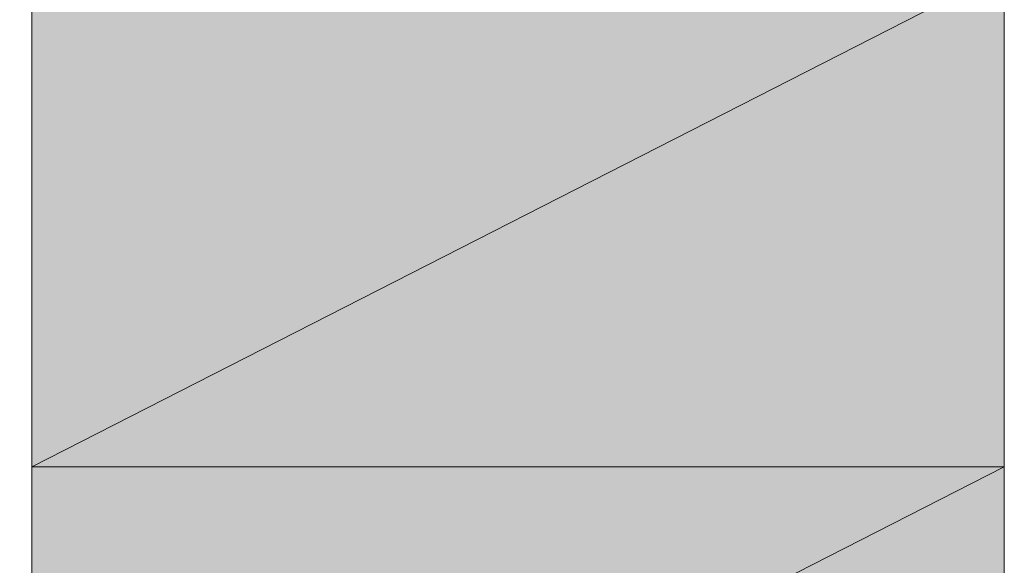
# Model space of a CAD drawing. Units: inches. Extents: x -3033 to 970, y -1908 to 1145.
# Drawn here: x -914 to -913, y -315 to -315 of the extents above; entities that cross this region are included whole.
import ezdxf

# ---------------------------------------------------------------- set-up
doc = ezdxf.new("R2010")
doc.units = ezdxf.units.IN
doc.header["$MEASUREMENT"] = 0
doc.layers.add('图层 1', color=7, linetype='Continuous')

msp = doc.modelspace()

# ---------------------------------------------------------------- hatches: boundary and pattern name
at = {"layer": '图层 1'}
for points in [[(-913.29488, -314.6334), (-913.29488, -314.82929), (-913.67881, -314.82929)], [(-913.29488, -314.6334), (-913.67881, -314.6334), (-913.67881, -314.82929)], [(-913.29488, -314.82929), (-913.29488, -315.02517), (-913.67881, -315.02517)], [(-913.29488, -314.82929), (-913.67881, -314.82929), (-913.67881, -315.02517)]]:
    msp.add_hatch(color=7, dxfattribs=at).paths.add_polyline_path(points)
h = msp.add_hatch(color=7, dxfattribs=at)
edge = h.paths.add_edge_path()
edge.add_spline(control_points=[(-913.29488, -314.82929), (-913.29488, -314.82929), (-913.29488, -314.82929), (-913.29488, -314.82929), (-913.29488, -314.82929), (-913.67881, -314.82929), (-913.67881, -314.82929), (-913.67881, -314.82929), (-913.29488, -314.82929), (-913.29488, -314.82929)], knot_values=[0, 0, 0, 0, 1, 1, 1, 2, 2, 2, 3, 3, 3, 3], degree=3, periodic=0)
h = msp.add_hatch(color=7, dxfattribs=at)
edge = h.paths.add_edge_path()
edge.add_spline(control_points=[(-913.29488, -314.82929), (-913.29488, -314.82929), (-913.29488, -314.82929), (-913.29488, -314.82929), (-913.29488, -314.82929), (-913.67881, -314.82929), (-913.67881, -314.82929), (-913.67881, -314.82929), (-913.29488, -314.82929), (-913.29488, -314.82929)], knot_values=[0, 0, 0, 0, 1, 1, 1, 2, 2, 2, 3, 3, 3, 3], degree=3, periodic=0)
h = msp.add_hatch(color=7, dxfattribs=at)
edge = h.paths.add_edge_path()
edge.add_spline(control_points=[(-913.29488, -314.82929), (-913.29488, -314.82929), (-913.29488, -314.82929), (-913.29488, -314.82929), (-913.29488, -314.82929), (-913.67881, -314.82929), (-913.67881, -314.82929), (-913.67881, -314.82929), (-913.29488, -314.82929), (-913.29488, -314.82929)], knot_values=[0, 0, 0, 0, 1, 1, 1, 2, 2, 2, 3, 3, 3, 3], degree=3, periodic=0)
h = msp.add_hatch(color=7, dxfattribs=at)
edge = h.paths.add_edge_path()
edge.add_spline(control_points=[(-913.29488, -314.82929), (-913.29488, -314.82929), (-913.29488, -314.82929), (-913.29488, -314.82929), (-913.29488, -314.82929), (-913.67881, -314.82929), (-913.67881, -314.82929), (-913.67881, -314.82929), (-913.29488, -314.82929), (-913.29488, -314.82929)], knot_values=[0, 0, 0, 0, 1, 1, 1, 2, 2, 2, 3, 3, 3, 3], degree=3, periodic=0)
h = msp.add_hatch(color=7, dxfattribs=at)
edge = h.paths.add_edge_path()
edge.add_spline(control_points=[(-913.29488, -314.82929), (-913.29488, -314.82929), (-913.29488, -314.82929), (-913.29488, -314.82929), (-913.29488, -314.82929), (-913.67881, -314.82929), (-913.67881, -314.82929), (-913.67881, -314.82929), (-913.29488, -314.82929), (-913.29488, -314.82929)], knot_values=[0, 0, 0, 0, 1, 1, 1, 2, 2, 2, 3, 3, 3, 3], degree=3, periodic=0)
h = msp.add_hatch(color=7, dxfattribs=at)
edge = h.paths.add_edge_path()
edge.add_spline(control_points=[(-913.29488, -314.82929), (-913.29488, -314.82929), (-913.29488, -314.82929), (-913.29488, -314.82929), (-913.29488, -314.82929), (-913.67881, -314.82929), (-913.67881, -314.82929), (-913.67881, -314.82929), (-913.29488, -314.82929), (-913.29488, -314.82929)], knot_values=[0, 0, 0, 0, 1, 1, 1, 2, 2, 2, 3, 3, 3, 3], degree=3, periodic=0)
h = msp.add_hatch(color=7, dxfattribs=at)
edge = h.paths.add_edge_path()
edge.add_spline(control_points=[(-913.29488, -314.82929), (-913.29488, -314.82929), (-913.29488, -314.82929), (-913.29488, -314.82929), (-913.29488, -314.82929), (-913.67881, -314.82929), (-913.67881, -314.82929), (-913.67881, -314.82929), (-913.29488, -314.82929), (-913.29488, -314.82929)], knot_values=[0, 0, 0, 0, 1, 1, 1, 2, 2, 2, 3, 3, 3, 3], degree=3, periodic=0)
h = msp.add_hatch(color=7, dxfattribs=at)
edge = h.paths.add_edge_path()
edge.add_spline(control_points=[(-913.29488, -314.82929), (-913.29488, -314.82929), (-913.29488, -314.82929), (-913.29488, -314.82929), (-913.29488, -314.82929), (-913.67881, -314.82929), (-913.67881, -314.82929), (-913.67881, -314.82929), (-913.29488, -314.82929), (-913.29488, -314.82929)], knot_values=[0, 0, 0, 0, 1, 1, 1, 2, 2, 2, 3, 3, 3, 3], degree=3, periodic=0)
h = msp.add_hatch(color=7, dxfattribs=at)
edge = h.paths.add_edge_path()
edge.add_spline(control_points=[(-913.29488, -314.82929), (-913.29488, -314.82929), (-913.29488, -314.82929), (-913.29488, -314.82929), (-913.29488, -314.82929), (-913.67881, -314.82929), (-913.67881, -314.82929), (-913.67881, -314.82929), (-913.29488, -314.82929), (-913.29488, -314.82929)], knot_values=[0, 0, 0, 0, 1, 1, 1, 2, 2, 2, 3, 3, 3, 3], degree=3, periodic=0)
h = msp.add_hatch(color=7, dxfattribs=at)
edge = h.paths.add_edge_path()
edge.add_spline(control_points=[(-913.29488, -314.82929), (-913.29488, -314.82929), (-913.29488, -314.82929), (-913.29488, -314.82929), (-913.29488, -314.82929), (-913.67881, -314.82929), (-913.67881, -314.82929), (-913.67881, -314.82929), (-913.29488, -314.82929), (-913.29488, -314.82929)], knot_values=[0, 0, 0, 0, 1, 1, 1, 2, 2, 2, 3, 3, 3, 3], degree=3, periodic=0)
h = msp.add_hatch(color=7, dxfattribs=at)
edge = h.paths.add_edge_path()
edge.add_spline(control_points=[(-913.29488, -314.82929), (-913.29488, -314.82929), (-913.29488, -314.82929), (-913.29488, -314.82929), (-913.29488, -314.82929), (-913.67881, -314.82929), (-913.67881, -314.82929), (-913.67881, -314.82929), (-913.29488, -314.82929), (-913.29488, -314.82929)], knot_values=[0, 0, 0, 0, 1, 1, 1, 2, 2, 2, 3, 3, 3, 3], degree=3, periodic=0)
h = msp.add_hatch(color=7, dxfattribs=at)
edge = h.paths.add_edge_path()
edge.add_spline(control_points=[(-913.29488, -314.82929), (-913.29488, -314.82929), (-913.29488, -314.82929), (-913.29488, -314.82929), (-913.29488, -314.82929), (-913.67881, -314.82929), (-913.67881, -314.82929), (-913.67881, -314.82929), (-913.29488, -314.82929), (-913.29488, -314.82929)], knot_values=[0, 0, 0, 0, 1, 1, 1, 2, 2, 2, 3, 3, 3, 3], degree=3, periodic=0)
h = msp.add_hatch(color=7, dxfattribs=at)
edge = h.paths.add_edge_path()
edge.add_spline(control_points=[(-913.29488, -314.82929), (-913.29488, -314.82929), (-913.29488, -314.82929), (-913.29488, -314.82929), (-913.29488, -314.82929), (-913.67881, -314.82929), (-913.67881, -314.82929), (-913.67881, -314.82929), (-913.29488, -314.82929), (-913.29488, -314.82929)], knot_values=[0, 0, 0, 0, 1, 1, 1, 2, 2, 2, 3, 3, 3, 3], degree=3, periodic=0)

# ---------------------------------------------------------------- linework, layer by layer
at = {"layer": '图层 1', "color": 7, "lineweight": 0}
for points in [[(-913.49076, -315.81655), (-913.49076, -315.61283), (-913.29488, -315.41694), (-913.29488, -315.22106), (-913.29488, -315.02517), (-913.29488, -314.82929), (-913.29488, -314.6334), (-913.29488, -314.43752), (-913.49076, -314.43752), (-913.67881, -314.6334), (-916.04511, -319.1231), (-913.49076, -315.81655), (-913.49076, -315.81655)], [(-913.49076, -315.81655), (-913.49076, -315.61283), (-913.29488, -315.61283), (-913.29488, -315.41694), (-913.29488, -315.22106), (-913.29488, -315.02517), (-913.29488, -314.82929), (-913.29488, -314.6334), (-913.29488, -314.43752), (-913.49076, -314.43752)], [(-914.07058, -316.20049), (-914.07058, -316.0046), (-914.07058, -315.81655), (-914.07058, -315.61283), (-913.8747, -315.61283), (-913.8747, -315.41694), (-913.8747, -315.22106), (-913.8747, -315.02517), (-913.67881, -315.02517), (-913.67881, -314.82929), (-913.67881, -314.6334)], [(-913.29488, -314.6334), (-913.29488, -314.82929), (-913.67881, -314.82929), (-913.29488, -314.6334)], [(-913.29488, -314.6334), (-913.29488, -314.82929), (-913.67881, -314.82929), (-913.29488, -314.6334), (-913.29488, -314.6334)], [(-913.29488, -314.6334), (-913.67881, -314.6334), (-913.67881, -314.82929), (-913.29488, -314.6334)], [(-913.29488, -314.6334), (-913.67881, -314.6334), (-913.67881, -314.82929), (-913.29488, -314.6334), (-913.29488, -314.6334)], [(-913.29488, -314.82929), (-913.67881, -314.82929), (-913.67881, -314.82929), (-913.29488, -314.82929)], [(-913.29488, -314.82929), (-913.67881, -314.82929), (-913.67881, -314.82929), (-913.29488, -314.82929), (-913.29488, -314.82929)], [(-913.29488, -314.82929), (-913.67881, -314.82929), (-913.67881, -314.82929), (-913.29488, -314.82929)], [(-913.29488, -314.82929), (-913.67881, -314.82929), (-913.67881, -314.82929), (-913.29488, -314.82929), (-913.29488, -314.82929)], [(-913.29488, -314.82929), (-913.67881, -314.82929), (-913.67881, -314.82929), (-913.29488, -314.82929)], [(-913.29488, -314.82929), (-913.67881, -314.82929), (-913.67881, -314.82929), (-913.29488, -314.82929), (-913.29488, -314.82929)], [(-913.29488, -314.82929), (-913.67881, -314.82929), (-913.67881, -314.82929), (-913.29488, -314.82929)], [(-913.29488, -314.82929), (-913.67881, -314.82929), (-913.67881, -314.82929), (-913.29488, -314.82929), (-913.29488, -314.82929)], [(-913.29488, -314.82929), (-913.67881, -314.82929), (-913.67881, -314.82929), (-913.29488, -314.82929)], [(-913.29488, -314.82929), (-913.67881, -314.82929), (-913.67881, -314.82929), (-913.29488, -314.82929), (-913.29488, -314.82929)], [(-913.29488, -314.82929), (-913.67881, -314.82929), (-913.67881, -314.82929), (-913.29488, -314.82929)], [(-913.29488, -314.82929), (-913.67881, -314.82929), (-913.67881, -314.82929), (-913.29488, -314.82929), (-913.29488, -314.82929)], [(-913.29488, -314.82929), (-913.67881, -314.82929), (-913.67881, -314.82929), (-913.29488, -314.82929)], [(-913.29488, -314.82929), (-913.67881, -314.82929), (-913.67881, -314.82929), (-913.29488, -314.82929), (-913.29488, -314.82929)], [(-913.29488, -314.82929), (-913.67881, -314.82929), (-913.67881, -314.82929), (-913.29488, -314.82929)], [(-913.29488, -314.82929), (-913.67881, -314.82929), (-913.67881, -314.82929), (-913.29488, -314.82929), (-913.29488, -314.82929)], [(-913.29488, -314.82929), (-913.67881, -314.82929), (-913.67881, -314.82929), (-913.29488, -314.82929)], [(-913.29488, -314.82929), (-913.67881, -314.82929), (-913.67881, -314.82929), (-913.29488, -314.82929), (-913.29488, -314.82929)], [(-913.29488, -314.82929), (-913.67881, -314.82929), (-913.67881, -314.82929), (-913.29488, -314.82929)], [(-913.29488, -314.82929), (-913.67881, -314.82929), (-913.67881, -314.82929), (-913.29488, -314.82929), (-913.29488, -314.82929)], [(-913.29488, -314.82929), (-913.67881, -314.82929), (-913.67881, -314.82929), (-913.29488, -314.82929)], [(-913.29488, -314.82929), (-913.67881, -314.82929), (-913.67881, -314.82929), (-913.29488, -314.82929), (-913.29488, -314.82929)], [(-913.29488, -314.82929), (-913.67881, -314.82929), (-913.67881, -314.82929), (-913.29488, -314.82929)], [(-913.29488, -314.82929), (-913.67881, -314.82929), (-913.67881, -314.82929), (-913.29488, -314.82929), (-913.29488, -314.82929)], [(-913.29488, -314.82929), (-913.67881, -314.82929), (-913.67881, -314.82929), (-913.29488, -314.82929)], [(-913.29488, -314.82929), (-913.67881, -314.82929), (-913.67881, -314.82929), (-913.29488, -314.82929), (-913.29488, -314.82929)], [(-913.29488, -314.82929), (-913.29488, -315.02517), (-913.67881, -315.02517), (-913.29488, -314.82929)], [(-913.29488, -314.82929), (-913.29488, -315.02517), (-913.67881, -315.02517), (-913.29488, -314.82929), (-913.29488, -314.82929)], [(-913.29488, -314.82929), (-913.67881, -314.82929), (-913.67881, -315.02517), (-913.29488, -314.82929)], [(-913.29488, -314.82929), (-913.67881, -314.82929), (-913.67881, -315.02517), (-913.29488, -314.82929), (-913.29488, -314.82929)]]:
    msp.add_lwpolyline(points, dxfattribs=at)
for points, knots in [([(-913.29488, -314.82929), (-913.29488, -314.82929), (-913.29488, -314.82929), (-913.29488, -314.82929), (-913.29488, -314.82929), (-913.67881, -314.82929), (-913.67881, -314.82929), (-913.67881, -314.82929), (-913.29488, -314.82929), (-913.29488, -314.82929)], [0, 0, 0, 0, 1, 1, 1, 2, 2, 2, 3, 3, 3, 3]), ([(-913.29488, -314.82929), (-913.29488, -314.82929), (-913.29488, -314.82929), (-913.29488, -314.82929), (-913.29488, -314.82929), (-913.67881, -314.82929), (-913.67881, -314.82929), (-913.67881, -314.82929), (-913.29488, -314.82929), (-913.29488, -314.82929), (-913.29488, -314.82929), (-913.29488, -314.82929), (-913.29488, -314.82929)], [0, 0, 0, 0, 1, 1, 1, 2, 2, 2, 3, 3, 3, 4, 4, 4, 4]), ([(-913.29488, -314.82929), (-913.29488, -314.82929), (-913.29488, -314.82929), (-913.29488, -314.82929), (-913.29488, -314.82929), (-913.67881, -314.82929), (-913.67881, -314.82929), (-913.67881, -314.82929), (-913.29488, -314.82929), (-913.29488, -314.82929)], [0, 0, 0, 0, 1, 1, 1, 2, 2, 2, 3, 3, 3, 3]), ([(-913.29488, -314.82929), (-913.29488, -314.82929), (-913.29488, -314.82929), (-913.29488, -314.82929), (-913.29488, -314.82929), (-913.67881, -314.82929), (-913.67881, -314.82929), (-913.67881, -314.82929), (-913.29488, -314.82929), (-913.29488, -314.82929), (-913.29488, -314.82929), (-913.29488, -314.82929), (-913.29488, -314.82929)], [0, 0, 0, 0, 1, 1, 1, 2, 2, 2, 3, 3, 3, 4, 4, 4, 4]), ([(-913.29488, -314.82929), (-913.29488, -314.82929), (-913.29488, -314.82929), (-913.29488, -314.82929), (-913.29488, -314.82929), (-913.67881, -314.82929), (-913.67881, -314.82929), (-913.67881, -314.82929), (-913.29488, -314.82929), (-913.29488, -314.82929)], [0, 0, 0, 0, 1, 1, 1, 2, 2, 2, 3, 3, 3, 3]), ([(-913.29488, -314.82929), (-913.29488, -314.82929), (-913.29488, -314.82929), (-913.29488, -314.82929), (-913.29488, -314.82929), (-913.67881, -314.82929), (-913.67881, -314.82929), (-913.67881, -314.82929), (-913.29488, -314.82929), (-913.29488, -314.82929), (-913.29488, -314.82929), (-913.29488, -314.82929), (-913.29488, -314.82929)], [0, 0, 0, 0, 1, 1, 1, 2, 2, 2, 3, 3, 3, 4, 4, 4, 4]), ([(-913.29488, -314.82929), (-913.29488, -314.82929), (-913.29488, -314.82929), (-913.29488, -314.82929), (-913.29488, -314.82929), (-913.67881, -314.82929), (-913.67881, -314.82929), (-913.67881, -314.82929), (-913.29488, -314.82929), (-913.29488, -314.82929)], [0, 0, 0, 0, 1, 1, 1, 2, 2, 2, 3, 3, 3, 3]), ([(-913.29488, -314.82929), (-913.29488, -314.82929), (-913.29488, -314.82929), (-913.29488, -314.82929), (-913.29488, -314.82929), (-913.67881, -314.82929), (-913.67881, -314.82929), (-913.67881, -314.82929), (-913.29488, -314.82929), (-913.29488, -314.82929), (-913.29488, -314.82929), (-913.29488, -314.82929), (-913.29488, -314.82929)], [0, 0, 0, 0, 1, 1, 1, 2, 2, 2, 3, 3, 3, 4, 4, 4, 4]), ([(-913.29488, -314.82929), (-913.29488, -314.82929), (-913.29488, -314.82929), (-913.29488, -314.82929), (-913.29488, -314.82929), (-913.67881, -314.82929), (-913.67881, -314.82929), (-913.67881, -314.82929), (-913.29488, -314.82929), (-913.29488, -314.82929)], [0, 0, 0, 0, 1, 1, 1, 2, 2, 2, 3, 3, 3, 3]), ([(-913.29488, -314.82929), (-913.29488, -314.82929), (-913.29488, -314.82929), (-913.29488, -314.82929), (-913.29488, -314.82929), (-913.67881, -314.82929), (-913.67881, -314.82929), (-913.67881, -314.82929), (-913.29488, -314.82929), (-913.29488, -314.82929), (-913.29488, -314.82929), (-913.29488, -314.82929), (-913.29488, -314.82929)], [0, 0, 0, 0, 1, 1, 1, 2, 2, 2, 3, 3, 3, 4, 4, 4, 4]), ([(-913.29488, -314.82929), (-913.29488, -314.82929), (-913.29488, -314.82929), (-913.29488, -314.82929), (-913.29488, -314.82929), (-913.67881, -314.82929), (-913.67881, -314.82929), (-913.67881, -314.82929), (-913.29488, -314.82929), (-913.29488, -314.82929)], [0, 0, 0, 0, 1, 1, 1, 2, 2, 2, 3, 3, 3, 3]), ([(-913.29488, -314.82929), (-913.29488, -314.82929), (-913.29488, -314.82929), (-913.29488, -314.82929), (-913.29488, -314.82929), (-913.67881, -314.82929), (-913.67881, -314.82929), (-913.67881, -314.82929), (-913.29488, -314.82929), (-913.29488, -314.82929), (-913.29488, -314.82929), (-913.29488, -314.82929), (-913.29488, -314.82929)], [0, 0, 0, 0, 1, 1, 1, 2, 2, 2, 3, 3, 3, 4, 4, 4, 4]), ([(-913.29488, -314.82929), (-913.29488, -314.82929), (-913.29488, -314.82929), (-913.29488, -314.82929), (-913.29488, -314.82929), (-913.67881, -314.82929), (-913.67881, -314.82929), (-913.67881, -314.82929), (-913.29488, -314.82929), (-913.29488, -314.82929)], [0, 0, 0, 0, 1, 1, 1, 2, 2, 2, 3, 3, 3, 3]), ([(-913.29488, -314.82929), (-913.29488, -314.82929), (-913.29488, -314.82929), (-913.29488, -314.82929), (-913.29488, -314.82929), (-913.67881, -314.82929), (-913.67881, -314.82929), (-913.67881, -314.82929), (-913.29488, -314.82929), (-913.29488, -314.82929), (-913.29488, -314.82929), (-913.29488, -314.82929), (-913.29488, -314.82929)], [0, 0, 0, 0, 1, 1, 1, 2, 2, 2, 3, 3, 3, 4, 4, 4, 4]), ([(-913.29488, -314.82929), (-913.29488, -314.82929), (-913.29488, -314.82929), (-913.29488, -314.82929), (-913.29488, -314.82929), (-913.67881, -314.82929), (-913.67881, -314.82929), (-913.67881, -314.82929), (-913.29488, -314.82929), (-913.29488, -314.82929)], [0, 0, 0, 0, 1, 1, 1, 2, 2, 2, 3, 3, 3, 3]), ([(-913.29488, -314.82929), (-913.29488, -314.82929), (-913.29488, -314.82929), (-913.29488, -314.82929), (-913.29488, -314.82929), (-913.67881, -314.82929), (-913.67881, -314.82929), (-913.67881, -314.82929), (-913.29488, -314.82929), (-913.29488, -314.82929), (-913.29488, -314.82929), (-913.29488, -314.82929), (-913.29488, -314.82929)], [0, 0, 0, 0, 1, 1, 1, 2, 2, 2, 3, 3, 3, 4, 4, 4, 4]), ([(-913.29488, -314.82929), (-913.29488, -314.82929), (-913.29488, -314.82929), (-913.29488, -314.82929), (-913.29488, -314.82929), (-913.67881, -314.82929), (-913.67881, -314.82929), (-913.67881, -314.82929), (-913.29488, -314.82929), (-913.29488, -314.82929)], [0, 0, 0, 0, 1, 1, 1, 2, 2, 2, 3, 3, 3, 3]), ([(-913.29488, -314.82929), (-913.29488, -314.82929), (-913.29488, -314.82929), (-913.29488, -314.82929), (-913.29488, -314.82929), (-913.67881, -314.82929), (-913.67881, -314.82929), (-913.67881, -314.82929), (-913.29488, -314.82929), (-913.29488, -314.82929), (-913.29488, -314.82929), (-913.29488, -314.82929), (-913.29488, -314.82929)], [0, 0, 0, 0, 1, 1, 1, 2, 2, 2, 3, 3, 3, 4, 4, 4, 4]), ([(-913.29488, -314.82929), (-913.29488, -314.82929), (-913.29488, -314.82929), (-913.29488, -314.82929), (-913.29488, -314.82929), (-913.67881, -314.82929), (-913.67881, -314.82929), (-913.67881, -314.82929), (-913.29488, -314.82929), (-913.29488, -314.82929)], [0, 0, 0, 0, 1, 1, 1, 2, 2, 2, 3, 3, 3, 3]), ([(-913.29488, -314.82929), (-913.29488, -314.82929), (-913.29488, -314.82929), (-913.29488, -314.82929), (-913.29488, -314.82929), (-913.67881, -314.82929), (-913.67881, -314.82929), (-913.67881, -314.82929), (-913.29488, -314.82929), (-913.29488, -314.82929), (-913.29488, -314.82929), (-913.29488, -314.82929), (-913.29488, -314.82929)], [0, 0, 0, 0, 1, 1, 1, 2, 2, 2, 3, 3, 3, 4, 4, 4, 4]), ([(-913.29488, -314.82929), (-913.29488, -314.82929), (-913.29488, -314.82929), (-913.29488, -314.82929), (-913.29488, -314.82929), (-913.67881, -314.82929), (-913.67881, -314.82929), (-913.67881, -314.82929), (-913.29488, -314.82929), (-913.29488, -314.82929)], [0, 0, 0, 0, 1, 1, 1, 2, 2, 2, 3, 3, 3, 3]), ([(-913.29488, -314.82929), (-913.29488, -314.82929), (-913.29488, -314.82929), (-913.29488, -314.82929), (-913.29488, -314.82929), (-913.67881, -314.82929), (-913.67881, -314.82929), (-913.67881, -314.82929), (-913.29488, -314.82929), (-913.29488, -314.82929), (-913.29488, -314.82929), (-913.29488, -314.82929), (-913.29488, -314.82929)], [0, 0, 0, 0, 1, 1, 1, 2, 2, 2, 3, 3, 3, 4, 4, 4, 4]), ([(-913.29488, -314.82929), (-913.29488, -314.82929), (-913.29488, -314.82929), (-913.29488, -314.82929), (-913.29488, -314.82929), (-913.67881, -314.82929), (-913.67881, -314.82929), (-913.67881, -314.82929), (-913.29488, -314.82929), (-913.29488, -314.82929)], [0, 0, 0, 0, 1, 1, 1, 2, 2, 2, 3, 3, 3, 3]), ([(-913.29488, -314.82929), (-913.29488, -314.82929), (-913.29488, -314.82929), (-913.29488, -314.82929), (-913.29488, -314.82929), (-913.67881, -314.82929), (-913.67881, -314.82929), (-913.67881, -314.82929), (-913.29488, -314.82929), (-913.29488, -314.82929), (-913.29488, -314.82929), (-913.29488, -314.82929), (-913.29488, -314.82929)], [0, 0, 0, 0, 1, 1, 1, 2, 2, 2, 3, 3, 3, 4, 4, 4, 4]), ([(-913.29488, -314.82929), (-913.29488, -314.82929), (-913.29488, -314.82929), (-913.29488, -314.82929), (-913.29488, -314.82929), (-913.67881, -314.82929), (-913.67881, -314.82929), (-913.67881, -314.82929), (-913.29488, -314.82929), (-913.29488, -314.82929)], [0, 0, 0, 0, 1, 1, 1, 2, 2, 2, 3, 3, 3, 3]), ([(-913.29488, -314.82929), (-913.29488, -314.82929), (-913.29488, -314.82929), (-913.29488, -314.82929), (-913.29488, -314.82929), (-913.67881, -314.82929), (-913.67881, -314.82929), (-913.67881, -314.82929), (-913.29488, -314.82929), (-913.29488, -314.82929), (-913.29488, -314.82929), (-913.29488, -314.82929), (-913.29488, -314.82929)], [0, 0, 0, 0, 1, 1, 1, 2, 2, 2, 3, 3, 3, 4, 4, 4, 4])]:
    msp.add_open_spline(points, degree=3, knots=knots, dxfattribs=at)

doc.saveas('drawing.dxf')
